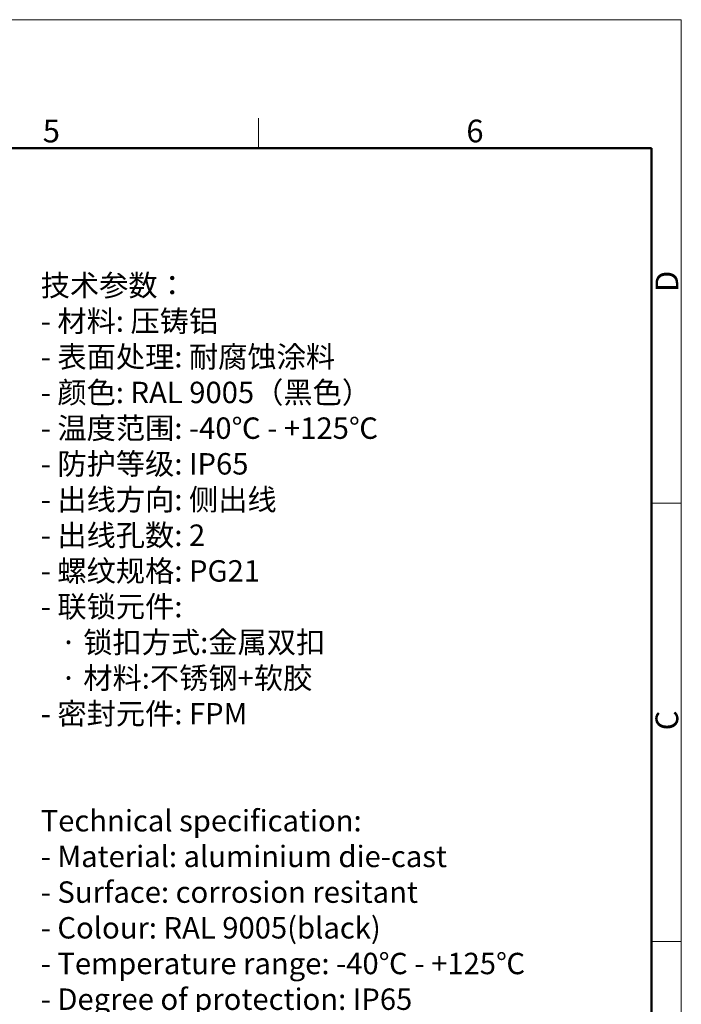
# Model space of a CAD drawing. Units: millimetres. Extents: x 849 to 1443, y 588 to 1008.
# Drawn here: x 1288 to 1443, y 778 to 1008 of the extents above; entities that cross this region are included whole.
import ezdxf

# ---------------------------------------------------------------- set-up
doc = ezdxf.new("R2010")
doc.units = ezdxf.units.MM
doc.header["$LTSCALE"] = 65.395
doc.layers.add('图框', color=7, linetype='CONTINUOUS', lineweight=20)
doc.layers.add('打标文字', color=3, linetype='CONTINUOUS', lineweight=20)
doc.styles.add('Romans字体', font='romans.shx', dxfattribs={"width": 0.75})

msp = doc.modelspace()

# ---------------------------------------------------------------- linework, layer by layer
at = {"layer": '图框', "color": 1, "lineweight": 18}
for p in [(848.88, 1008.36), (1442.88, 588.36)]:
    msp.add_line(p, (1442.88, 1008.36), dxfattribs=at)
at = {"layer": '图框', "color": 6}
for p, q in [((1344.23, 985.36), (1344.23, 978.36)), ((1442.88, 895.43), (1435.91, 895.43)), ((1442.88, 793.07), (1435.91, 793.07))]:
    msp.add_line(p, q, dxfattribs=at)
at = {"layer": '图框', "lineweight": 50}
for p in [(855.88, 978.36), (1435.91, 595.97)]:
    msp.add_line(p, (1435.91, 978.36), dxfattribs=at)

# ---------------------------------------------------------------- texts
at = {"layer": '图框', "color": 6, "char_height": 5.3, "width": 5.1158, "attachment_point": 1, "style": 'Romans字体'}
for s, insert in [('5', (1293.85, 985.01)), ('6', (1392.71, 985.01))]:
    msp.add_mtext(s, dxfattribs=dict(at, insert=insert))
at = {"layer": '图框', "color": 6, "char_height": 5.3, "width": 5.1158, "attachment_point": 1, "rotation": 90, "style": 'Romans字体'}
for s, insert in [('D', (1436.86, 944.75)), ('C', (1436.86, 842.4))]:
    msp.add_mtext(s, dxfattribs=dict(at, insert=insert))
at = {"layer": '打标文字', "color": 3, "insert": (1293.37, 948.81), "char_height": 5, "width": 160.2826, "attachment_point": 1, "style": 'Romans字体'}
msp.add_mtext('\\A1;\\fFangSong_GB2312|b0|i0|c134|p49;技术参数：\\P\\Fromans.shx|c134;- \\fFangSong_GB2312|b0|i0|c134|p49;材料\\Fromans.shx|c134;: \\fFangSong_GB2312|b0|i0|c134|p49;压铸铝\\P\\Fromans.shx|c134;- \\fFangSong_GB2312|b0|i0|c134|p49;表面处理\\Fromans.shx|c134;: \\fFangSong_GB2312|b0|i0|c134|p49;耐腐蚀涂料\\P\\Fromans.shx|c134;- \\fFangSong_GB2312|b0|i0|c134|p49;颜色\\Fromans.shx|c134;: RAL 9005\\fFangSong_GB2312|b0|i0|c134|p49;（黑色）\\Fromans.shx|c134; \\P- \\fFangSong_GB2312|b0|i0|c134|p49;温度范围\\Fromans.shx|c134;: -40\\fFangSong_GB2312|b0|i0|c134|p49;℃\\Fromans.shx|c134; - +125\\fFangSong_GB2312|b0|i0|c134|p49;℃\\P\\Fromans.shx|c134;- \\fFangSong_GB2312|b0|i0|c134|p49;防护等级\\Fromans.shx|c134;: IP65    \\P- \\fFangSong_GB2312|b0|i0|c134|p49;出线方向\\Fromans.shx|c134;: \\fFangSong_GB2312|b0|i0|c134|p49;侧出线\\P\\Fromans.shx|c134;- \\fFangSong_GB2312|b0|i0|c134|p49;出线孔数\\Fromans.shx|c134;: 2\\P\\pxql;- \\fFangSong_GB2312|b0|i0|c134|p49;螺纹规格\\Fromans.shx|c134;: PG21\\P- \\fFangSong_GB2312|b0|i0|c134|p49;联锁元件\\Fromans.shx|c134;:\\P   \\fFangSong_GB2312|b0|i0|c134|p49;·\\Fromans.shx|c134; \\fFangSong_GB2312|b0|i0|c134|p49;锁扣方式\\Fromans.shx|c134;:\\fFangSong_GB2312|b0|i0|c134|p49;金属双扣\\P\\Fromans.shx|c134;   \\fFangSong_GB2312|b0|i0|c134|p49;·\\Fromans.shx|c134; \\fFangSong_GB2312|b0|i0|c134|p49;材料\\Fromans.shx|c134;:\\fFangSong_GB2312|b0|i0|c134|p49;不锈钢\\Fromans.shx|c134;+\\fFangSong_GB2312|b0|i0|c134|p49;软胶\\P\\Fromans.shx|c134;- \\fFangSong_GB2312|b0|i0|c134|p49;密封元件\\Fromans.shx|c134;: FPM\\P\\pq*;\\P\\PTechnical specification:\\P- Material: aluminium die-cast\\P- Surface: corrosion resitant\\P- Colour: RAL 9005(black)\\P- Temperature range: -40\\fFangSong_GB2312|b0|i0|c134|p49;℃\\Fromans.shx|c134; - +125\\fFangSong_GB2312|b0|i0|c134|p49;℃\\P\\Fromans.shx|c134;- Degree of protection: IP65\\P- Cable entry: side entry\\P- No. of cable entries: 2\\P\\pql;- Thread size: PG21\\P- Locking element:\\P\\pq*;   \\fFangSong_GB2312|b0|i0|c134|p49;·\\Fromans.shx|c134; Locking type: double locking latch  \\P   \\fFangSong_GB2312|b0|i0|c134|p49;·\\Fromans.shx|c134; material: stainless steel+TPR\\P\\pql;- Hoods/Housings sealing: FPM\\P\\pq*;\\P\\P  ', dxfattribs=at)

doc.saveas('drawing.dxf')
